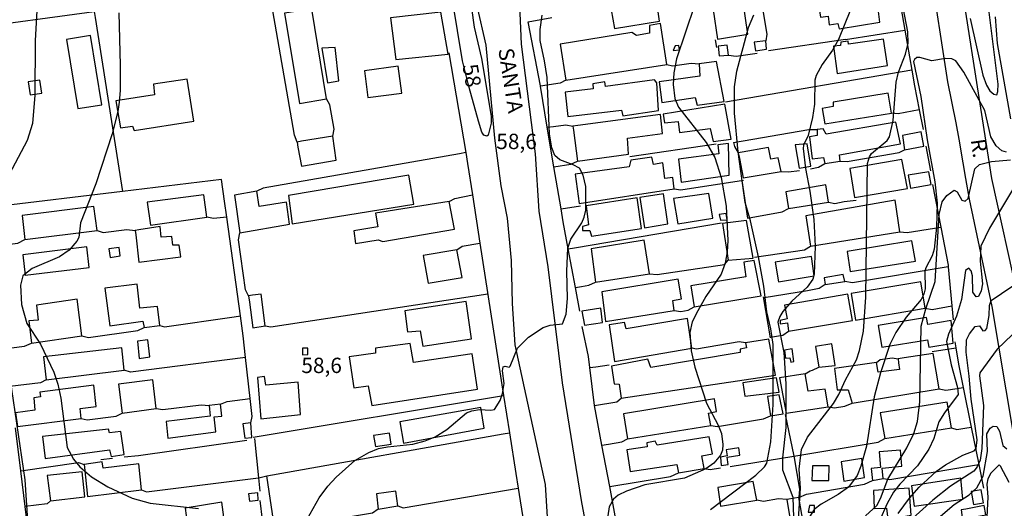
# Model space of a CAD drawing. Units: metres. Extents: x 183125 to 186136, y 1670956 to 1672622.
# Drawn here: x 183877 to 184038, y 1672222 to 1672301 of the extents above; entities that cross this region are included whole.
import ezdxf
from ezdxf.enums import TextEntityAlignment as Align

# ---------------------------------------------------------------- set-up
doc = ezdxf.new("R2010")
doc.units = ezdxf.units.M
doc.header["$LTSCALE"] = 0.25
for name, color, linetype in [('U-curvas nível', 253, 'Continuous'), ('V-LOTE', 253, 'Continuous'), ('V-NOME_DOS_LOGRADOUROS', 253, 'Continuous'), ('V-PREDIO', 253, 'Continuous'), ('V-QUADRA', 253, 'Continuous'), ('X-LIMITE_1000', 253, 'Continuous'), ('X-MEIO_FIO', 253, 'Continuous')]:
    doc.layers.add(name, color=color, linetype=linetype)
doc.styles.add('Arial', font='arial.ttf')

# ---------------------------------------------------------------- blocks, each defined once
blk = doc.blocks.new('872GIIP')
at = {"layer": 'V-LOTE'}
for points in [[(184019.69, 1672310.46), (184021.54, 1672299.76)], [(183922.29, 1672281.54), (183921.85, 1672282.68), (183917.92, 1672305.52)], [(183871.82, 1672270.85), (183868.25, 1672300.02), (183889.18, 1672302.84)], [(183889.18, 1672302.84), (183889.34, 1672301.84), (183893.63, 1672274.51), (183893.79, 1672273.49)], [(183998.44, 1672303.97), (183998.42, 1672302.65), (183998.99, 1672299.16), (183998.83, 1672298.03)], [(183960.04, 1672301.12), (183963.9, 1672301.85)], [(183962.03, 1672290.63), (183962.02, 1672290.72), (183960.04, 1672301.12)], [(184011.86, 1672298.26), (184021.54, 1672299.76)], [(184021.54, 1672299.76), (184022.67, 1672293.26)], [(183990.55, 1672298.23), (183990.8, 1672296.97)], [(184011.86, 1672298.26), (183999.25, 1672296.41)], [(183947.07, 1672296.08), (183949.84, 1672279.82)], [(183992.76, 1672295.69), (183993.98, 1672295.52), (183997.42, 1672296.05)], [(183982.65, 1672294.17), (183983.59, 1672293.99), (183986.65, 1672294.39), (183987.94, 1672294.3)], [(184022.67, 1672293.26), (183992.27, 1672288.03)], [(184022.67, 1672293.26), (184023.11, 1672290.72), (184023.88, 1672286.77)], [(183966.16, 1672291.65), (183965.28, 1672291.13), (183962.03, 1672290.63)], [(183963.15, 1672283.98), (183962.03, 1672290.63)], [(183928.11, 1672282.49), (183928.33, 1672283.64), (183927.66, 1672287.61), (183927.11, 1672288.61)], [(184023.88, 1672286.77), (184020.47, 1672286.12), (184019.36, 1672286.23)], [(184023.88, 1672286.77), (184024.51, 1672283.56)], [(183963.15, 1672283.98), (183964.18, 1672284.1), (183966.16, 1672284.34), (183967.33, 1672284.14)], [(183964.23, 1672277.51), (183963.15, 1672283.98)], [(183993.56, 1672281.45), (184005.84, 1672283.57), (184007.21, 1672283.58)], [(183976.64, 1672279.19), (183990.71, 1672281.26)], [(183993.56, 1672281.45), (183993.72, 1672280.83), (183994.32, 1672279.8)], [(184010.98, 1672278.42), (184012.12, 1672278.36), (184020.63, 1672279.82), (184021.48, 1672280.28)], [(184024.98, 1672280.89), (184025.75, 1672276.84)], [(183949.84, 1672279.82), (183948.83, 1672279.64), (183916.77, 1672274.03), (183915.74, 1672273.51)], [(183949.84, 1672279.82), (183950.14, 1672278.04), (183950.94, 1672272.91)], [(183964.23, 1672277.51), (183966.98, 1672277.94), (183968.07, 1672278.42)], [(183965.39, 1672270.62), (183964.23, 1672277.51)], [(184001.35, 1672276.72), (184002.52, 1672276.67), (184004.35, 1672276.9)], [(184006.14, 1672277.15), (184007.43, 1672277.44), (184008.46, 1672278.03)], [(183910.45, 1672271.89), (183909.96, 1672275.43), (183893.79, 1672273.49)], [(183983.86, 1672273.9), (183984.93, 1672273.77), (183995.2, 1672275.3)], [(183994.89, 1672275.25), (183995.86, 1672269.14)], [(184026.06, 1672274.63), (184027.4, 1672267.66)], [(183893.79, 1672273.49), (183872.89, 1672270.98), (183871.82, 1672270.85)], [(183947.15, 1672271.82), (183948.04, 1672272.35), (183950.94, 1672272.91)], [(183950.94, 1672272.91), (183952.16, 1672265.05)], [(184009.07, 1672271.73), (184010.1, 1672271.54), (184011.6, 1672271.85), (184013.59, 1672272.04)], [(183910.81, 1672269.31), (183910.45, 1672271.89)], [(183965.39, 1672270.62), (183968.57, 1672271.15)], [(183966.56, 1672264.13), (183965.74, 1672268.53), (183965.39, 1672270.62)], [(183995.86, 1672269.14), (184001.5, 1672270.13), (184002.52, 1672270.69)], [(183910.81, 1672269.31), (183908.65, 1672269.07), (183907.54, 1672269.3)], [(183913.05, 1672253.17), (183910.81, 1672269.31)], [(183889.66, 1672267.09), (183890.63, 1672266.81), (183894.48, 1672267.26), (183895.87, 1672267.13)], [(183966.56, 1672264.13), (183967.58, 1672264.3), (183991.61, 1672268.38)], [(184020.7, 1672266.92), (184021.91, 1672266.79), (184026.4, 1672267.5), (184027.4, 1672267.66)], [(184027.4, 1672267.66), (184028.59, 1672261.48), (184028.62, 1672261.19)], [(183872.6, 1672264.51), (183873.65, 1672264.65), (183876.72, 1672265.07), (183877.86, 1672265.62)], [(183914.35, 1672256.46), (183913.87, 1672257.41), (183912.75, 1672265.58), (183912.92, 1672266.74)], [(183948.37, 1672263.97), (183949.27, 1672264.54), (183952.16, 1672265.05)], [(183952.16, 1672265.05), (183956.02, 1672240.2)], [(183967.74, 1672257.82), (183966.56, 1672264.13)], [(183996.96, 1672262.74), (184005.14, 1672263.97), (184006.12, 1672264.57)], [(183979.83, 1672260.06), (183981.07, 1672259.92), (183992.07, 1672261.59), (183992.71, 1672262.27)], [(184028.62, 1672261.19), (184012.99, 1672258.58), (184011.72, 1672258.8)], [(184028.62, 1672261.19), (184029.22, 1672254.8)], [(183967.74, 1672257.82), (183968.76, 1672257.99), (183969.92, 1672258.19), (183971.02, 1672258.67)], [(183968.46, 1672253.95), (183967.74, 1672257.82)], [(184008.55, 1672258.28), (184007.54, 1672257.66), (184005.65, 1672257.25), (183998.55, 1672256.15)], [(183917.09, 1672251.56), (183918, 1672251.41), (183953.44, 1672256.78)], [(183998.41, 1672256.27), (183999.54, 1672249.62)], [(183983.86, 1672254.07), (183984.95, 1672253.89), (183986.17, 1672254.11), (183987.16, 1672254.68)], [(184024.87, 1672254.42), (184025.99, 1672254.23), (184029.22, 1672254.8)], [(184029.22, 1672254.8), (184029.43, 1672252.56)], [(183899.9, 1672251.64), (183900.63, 1672251.38), (183912, 1672253.02), (183913.05, 1672253.17)], [(183913.89, 1672246.4), (183913.5, 1672249.93), (183913.05, 1672253.17)], [(183887.15, 1672249.91), (183888.24, 1672249.67), (183896.31, 1672250.81), (183897.3, 1672251.3)], [(183970.09, 1672244.74), (183969.86, 1672246.54), (183968.85, 1672251.43)], [(183999.53, 1672249.72), (184001.6, 1672250.06), (184002.56, 1672250.69)], [(183874.64, 1672247.8), (183875.65, 1672247.95), (183877.77, 1672248.26), (183878.95, 1672248.74)], [(183995.49, 1672248.78), (183994.49, 1672248.97), (183987.54, 1672247.75), (183986.77, 1672247.91)], [(184025.99, 1672247.35), (184029.88, 1672247.98)], [(184029.72, 1672248.94), (184029.88, 1672247.98)], [(184029.88, 1672247.98), (184030.32, 1672245.32), (184031.08, 1672241.53)], [(183913.89, 1672246.4), (183895.09, 1672244), (183894.05, 1672244.31)], [(183914.63, 1672239.71), (183913.89, 1672246.4)], [(184016.88, 1672245.57), (184017.52, 1672246.06), (184019.45, 1672246.36), (184020.44, 1672246.18)], [(183970.09, 1672244.74), (183971.09, 1672244.89), (183973.27, 1672245.22)], [(183970.87, 1672238.58), (183970.87, 1672238.59), (183970.09, 1672244.74)], [(184005.25, 1672243.75), (184006.06, 1672244.24), (184006.48, 1672244.31), (184007.51, 1672244.83)], [(183881.33, 1672242.75), (183880.41, 1672242.27), (183875.39, 1672241.68)], [(184027.12, 1672241.27), (184028.21, 1672241.06), (184030.07, 1672241.36), (184031.08, 1672241.53)], [(184031.08, 1672241.53), (184032.38, 1672235.05)], [(183915.15, 1672233.43), (183955.01, 1672240.03), (183956.02, 1672240.2)], [(183956.02, 1672240.2), (183956.97, 1672234.11)], [(183899.3, 1672238.06), (183900.38, 1672237.89), (183906.61, 1672238.69), (183907.93, 1672238.58)], [(183909.8, 1672238.76), (183910.86, 1672239.2), (183914.63, 1672239.71)], [(183914.74, 1672235.76), (183914.95, 1672236.8), (183914.63, 1672239.71)], [(183970.87, 1672238.58), (183974.52, 1672239.19), (183975.23, 1672239.76)], [(183972.08, 1672232.09), (183970.87, 1672238.58)], [(184009.03, 1672238.37), (184010.03, 1672238.19), (184011.73, 1672238.45), (184012.93, 1672238.97)], [(183887.02, 1672236.46), (183888.01, 1672236.21), (183892.74, 1672236.84), (183893.74, 1672237.33)], [(183989.85, 1672235.29), (183990.96, 1672235.13), (183998.43, 1672236.37), (183999.61, 1672236.89)], [(184002.01, 1672237.11), (184003.42, 1672230.33)], [(184029.16, 1672234.94), (184030.03, 1672234.67), (184031.35, 1672234.89), (184032.38, 1672235.05)], [(184032.38, 1672235.05), (184033.6, 1672228.97)], [(183877.17, 1672227.91), (183876.31, 1672234.9)], [(183917.37, 1672227.11), (183955.97, 1672233.93), (183956.97, 1672234.11)], [(183956.97, 1672234.11), (183958.01, 1672227.47), (183958.4, 1672225.09)], [(183894.07, 1672230.22), (183896.4, 1672230.4), (183914.07, 1672232.89)], [(183916.05, 1672226.77), (183915.38, 1672233.2)], [(183972.08, 1672232.09), (183973.15, 1672232.27), (183975.31, 1672232.62), (183976.23, 1672233.12)], [(183973.34, 1672225.37), (183972.08, 1672232.09)], [(184003.42, 1672230.33), (184017.19, 1672232.6), (184018.27, 1672233.2)], [(183992.99, 1672228.61), (184003.42, 1672230.33)], [(184003.42, 1672230.33), (184003.48, 1672230.06), (184004.33, 1672224.95), (184004.21, 1672223.57)], [(183877.17, 1672227.91), (183886.59, 1672229.28), (183887.54, 1672228.95)], [(183892.16, 1672229.94), (183890.26, 1672229.69)], [(184017.97, 1672226.65), (184019.08, 1672226.48), (184032.57, 1672228.8), (184033.6, 1672228.97)], [(184033.6, 1672228.97), (184034.37, 1672225.11)], [(183877.89, 1672222.07), (183877.17, 1672227.91)], [(183916.05, 1672226.77), (183917.37, 1672227.11)], [(183935.53, 1672221.66), (183934.59, 1672221.03), (183918.66, 1672218.37), (183917.37, 1672227.11)], [(183973.34, 1672225.37), (183983.26, 1672227.01), (183984.56, 1672227.61)], [(183988.77, 1672228.3), (183989.77, 1672228.11), (183991.44, 1672228.4)], [(183896.91, 1672224.83), (183897.73, 1672224.51), (183916.02, 1672226.76), (183916.05, 1672226.77)], [(183916.28, 1672224.6), (183916.05, 1672226.77)], [(184004.21, 1672223.57), (184005.5, 1672224.12), (184014.95, 1672225.75), (184016.23, 1672226.35)], [(183938.74, 1672222.18), (183939.59, 1672221.87), (183958.4, 1672225.09)], [(183958.4, 1672225.09), (183960, 1672215.15)], [(183974.57, 1672218.77), (183973.34, 1672225.37)], [(183882.03, 1672223.01), (183881.49, 1672222.52), (183877.89, 1672222.07)], [(183916.65, 1672219.9), (183916.28, 1672223.08)], [(184002.26, 1672223.22), (184000.9, 1672223.34), (183998.45, 1672222.93), (183997.36, 1672223.14)], [(183878.75, 1672215.08), (183877.89, 1672222.07)]]:
    blk.add_lwpolyline(points, dxfattribs=at)
at = {"layer": 'V-PREDIO'}
for points in [[(183988.64, 1672313.87), (183988.81, 1672312.75), (183990.94, 1672298.33), (183995.92, 1672299.16), (183993.67, 1672314.52), (183989.24, 1672313.95), (183988.64, 1672313.87)], [(184007.16, 1672305.93), (184007.77, 1672301.93), (184009.03, 1672302.06), (184009.2, 1672300.67), (184010.59, 1672300.89), (184010.81, 1672300.02), (184017.45, 1672301.11), (184016.97, 1672305.06), (184016.27, 1672305.1), (184015.97, 1672307.31), (184007.16, 1672305.93)], [(183973.58, 1672303.1), (183974.1, 1672300.07), (183981.48, 1672301.24), (183981.04, 1672304.32), (183973.58, 1672303.1)], [(183920.25, 1672302.54), (183922.68, 1672287.83), (183927.11, 1672288.61), (183924.68, 1672303.23), (183920.25, 1672302.54)], [(183937.57, 1672301.8), (183938.43, 1672294.99), (183946.94, 1672295.86), (183945.77, 1672302.71), (183937.57, 1672301.8)], [(183977.7, 1672298.94), (183976.96, 1672299.42), (183965.25, 1672297.51), (183966.16, 1672291.65), (183982.65, 1672294.17), (183981.61, 1672300.85), (183979.83, 1672300.54), (183979.83, 1672299.29), (183977.7, 1672298.94)], [(183884.67, 1672298.29), (183886.5, 1672287.01), (183890.4, 1672287.61), (183888.58, 1672298.9), (183884.67, 1672298.29)], [(183996.92, 1672297.81), (183997.14, 1672296.42), (183998.96, 1672296.68), (183998.83, 1672298.03), (183996.92, 1672297.81)], [(184012.33, 1672297.51), (184012.28, 1672297.98), (184011.07, 1672297.81), (184011.02, 1672297.29), (184009.9, 1672297.16), (184010.46, 1672292.73), (184018.7, 1672294.04), (184018.05, 1672298.33), (184012.33, 1672297.51)], [(183926.33, 1672296.86), (183927.28, 1672291.22), (183929.1, 1672291.52), (183928.5, 1672296.94), (183926.33, 1672296.86)], [(183984.04, 1672297.25), (183983.73, 1672296.47), (183984.73, 1672296.6), (183984.64, 1672297.29), (183984.04, 1672297.25)], [(183991.07, 1672297.2), (183991.24, 1672295.6), (183992.76, 1672295.69), (183992.54, 1672297.33), (183991.07, 1672297.2)], [(183981.43, 1672291.35), (183981.87, 1672288.01), (183987.29, 1672288.79), (183987.64, 1672287.53), (183992.02, 1672288.14), (183990.8, 1672294.69), (183987.94, 1672294.3), (183988.07, 1672292.26), (183981.43, 1672291.35)], [(183933.31, 1672293.17), (183933.83, 1672288.83), (183939.39, 1672289.52), (183938.82, 1672293.91), (183933.31, 1672293.17)], [(183878.38, 1672291.35), (183878.73, 1672289.22), (183880.64, 1672289.52), (183880.29, 1672291.61), (183878.38, 1672291.35)], [(183892.7, 1672288.27), (183893.48, 1672283.88), (183895.43, 1672284.14), (183895.69, 1672283.41), (183905.46, 1672284.92), (183904.33, 1672291.82), (183898.86, 1672290.96), (183898.99, 1672289.26), (183892.7, 1672288.27)], [(183972.67, 1672290.61), (183972.54, 1672291.35), (183970.59, 1672291.04), (183970.63, 1672290.22), (183966.07, 1672289.65), (183966.51, 1672285.71), (183975.27, 1672286.75), (183975.49, 1672285.79), (183981.3, 1672286.66), (183981.04, 1672291.22), (183980.65, 1672291.69), (183972.67, 1672290.61)], [(184009.81, 1672288.05), (184009.81, 1672287.35), (184008.03, 1672287.01), (184008.46, 1672284.53), (184019.36, 1672286.23), (184018.79, 1672289.52), (184009.81, 1672288.05)], [(183982.08, 1672286.1), (183982.3, 1672284.66), (183984.51, 1672284.88), (183984.73, 1672283.1), (183989.72, 1672283.75), (183990.24, 1672281.63), (183993.15, 1672282.02), (183992.15, 1672287.7), (183982.08, 1672286.1)], [(183967.33, 1672284.14), (183967.42, 1672283.46), (183968.07, 1672278.42), (183976.4, 1672279.54), (183976.23, 1672282.19), (183981.95, 1672282.93), (183981.65, 1672286.05), (183968.16, 1672284.25), (183967.33, 1672284.14)], [(184008.68, 1672282.8), (184008.2, 1672283.71), (184007.21, 1672283.58), (184007.21, 1672282.62), (184005.95, 1672282.41), (184006.38, 1672278.81), (184008.25, 1672279.02), (184008.46, 1672278.03), (184010.98, 1672278.42), (184010.85, 1672279.46), (184020.83, 1672281.24), (184020.05, 1672284.79), (184008.68, 1672282.8)], [(183922.29, 1672281.54), (183922.44, 1672280.68), (183922.99, 1672277.63), (183928.67, 1672278.59), (183928.11, 1672282.49), (183923.02, 1672281.66), (183922.29, 1672281.54)], [(184021.13, 1672282.62), (184021.48, 1672280.28), (184024.65, 1672280.85), (184024.22, 1672283.19), (184021.13, 1672282.62)], [(183984.56, 1672278.72), (183984.99, 1672274.99), (183992.84, 1672276.16), (183992.76, 1672281.32), (183990.98, 1672281.06), (183991.15, 1672279.63), (183984.56, 1672278.72)], [(183994.32, 1672279.8), (183994.51, 1672278.83), (183995.14, 1672275.68), (184001.35, 1672276.72), (184000.87, 1672278.94), (183999.66, 1672278.76), (183999.27, 1672280.67), (183994.97, 1672279.91), (183994.32, 1672279.8)], [(184003.6, 1672281.11), (184004.26, 1672277.29), (184006.16, 1672277.59), (184005.6, 1672281.24), (184003.6, 1672281.11)], [(183976.79, 1672278.59), (183976.53, 1672277.5), (183967.72, 1672276.29), (183968.37, 1672271.52), (183983.86, 1672273.9), (183983.65, 1672275.77), (183982.34, 1672275.6), (183982.04, 1672278.16), (183980.52, 1672277.85), (183980.22, 1672279.07), (183976.79, 1672278.59)], [(184012.54, 1672277.24), (184013.32, 1672272.47), (184021.96, 1672273.95), (184021.05, 1672278.68), (184012.54, 1672277.24)], [(183920.9, 1672272.82), (183921.51, 1672268.18), (183941.38, 1672271.43), (183940.56, 1672276.12), (183920.9, 1672272.82)], [(184022.05, 1672276.12), (184022.48, 1672274.03), (184025.82, 1672274.64), (184025.47, 1672276.68), (184022.05, 1672276.12)], [(184002.09, 1672273.43), (184002.52, 1672270.69), (184009.07, 1672271.73), (184008.64, 1672274.55), (184002.09, 1672273.43)], [(183897.82, 1672271.73), (183898.34, 1672268), (183907.54, 1672269.3), (183907.06, 1672272.91), (183897.82, 1672271.73)], [(183916.13, 1672271), (183915.74, 1672273.51), (183912.1, 1672272.86), (183912.92, 1672266.74), (183921.08, 1672268.13), (183920.56, 1672271.73), (183916.13, 1672271)], [(183969.5, 1672271.13), (183969.89, 1672268.05), (183968.89, 1672267.79), (183968.89, 1672267.09), (183970.11, 1672267.13), (183970.37, 1672266.18), (183978.53, 1672267.44), (183977.83, 1672272.43), (183969.5, 1672271.13)], [(183978.27, 1672272.47), (183979.05, 1672267.57), (183982.86, 1672268.18), (183982.13, 1672273.08), (183978.27, 1672272.47)], [(183983.78, 1672272.34), (183984.47, 1672268.22), (183990.2, 1672269.13), (183989.55, 1672273.17), (183983.78, 1672272.34)], [(184005.38, 1672269.48), (184006.12, 1672264.57), (184020.7, 1672266.92), (184019.96, 1672272.04), (184005.38, 1672269.48)], [(183877.38, 1672269.56), (183877.86, 1672265.62), (183889.66, 1672267.09), (183889.1, 1672271.04), (183877.38, 1672269.56)], [(183935.09, 1672269.95), (183935.48, 1672267.7), (183931.58, 1672267.05), (183931.84, 1672264.97), (183935.53, 1672265.57), (183936.31, 1672265.31), (183947.98, 1672267.31), (183947.15, 1672271.82), (183935.09, 1672269.95)], [(183991.24, 1672269.74), (183991.41, 1672268.78), (183992.54, 1672268.83), (183992.37, 1672269.91), (183991.24, 1672269.74)], [(183895.87, 1672267.13), (183895.96, 1672266.38), (183896.48, 1672261.97), (183903.33, 1672262.84), (183903.03, 1672264.7), (183902.03, 1672264.7), (183901.86, 1672266.14), (183900.08, 1672266.01), (183899.95, 1672267.74), (183896.48, 1672267.22), (183895.87, 1672267.13)], [(183991.76, 1672268.26), (183992.71, 1672262.27), (183996.79, 1672262.62), (183995.66, 1672268.74), (183991.76, 1672268.26)], [(183877.51, 1672263.14), (183877.9, 1672259.8), (183888.36, 1672261.06), (183887.97, 1672264.44), (183877.51, 1672263.14)], [(183891.57, 1672264.14), (183891.75, 1672262.71), (183893.39, 1672262.97), (183893.22, 1672264.36), (183891.57, 1672264.14)], [(183978.96, 1672265.53), (183970.32, 1672264.1), (183971.02, 1672258.67), (183979.83, 1672260.06), (183978.96, 1672265.53)], [(184012.11, 1672263.71), (184012.59, 1672260.41), (184023.26, 1672262.1), (184022.7, 1672265.44), (184012.11, 1672263.71)], [(183942.86, 1672263.06), (183943.68, 1672258.54), (183949.24, 1672259.45), (183948.37, 1672263.97), (183942.86, 1672263.06)], [(184000.35, 1672261.97), (184000.91, 1672258.76), (184006.73, 1672259.71), (184006.3, 1672262.88), (184000.35, 1672261.97)], [(183986.6, 1672258.07), (183987.16, 1672254.68), (183998.05, 1672256.46), (183996.92, 1672262.23), (183995.23, 1672261.97), (183995.58, 1672259.54), (183986.6, 1672258.07)], [(183972.06, 1672257.11), (183972.67, 1672252.25), (183983.86, 1672254.07), (183983.65, 1672255.68), (183985.08, 1672255.94), (183984.51, 1672259.19), (183972.06, 1672257.11)], [(184008.38, 1672259.41), (184008.55, 1672258.28), (184011.72, 1672258.8), (184011.46, 1672259.93), (184008.38, 1672259.41)], [(183890.92, 1672257.68), (183891.7, 1672251.56), (183897.13, 1672252.3), (183897.3, 1672251.3), (183899.9, 1672251.64), (183899.51, 1672254.73), (183896.61, 1672254.42), (183896.17, 1672258.37), (183890.92, 1672257.68)], [(184012.76, 1672256.81), (184013.45, 1672252.47), (184024.87, 1672254.42), (184024.17, 1672258.76), (184012.76, 1672256.81)], [(183914.35, 1672256.46), (183914.5, 1672255.41), (183915.09, 1672251.25), (183917.09, 1672251.56), (183916.43, 1672256.72), (183915.01, 1672256.54), (183914.35, 1672256.46)], [(184001.87, 1672254.94), (184002.3, 1672252.69), (184001.18, 1672252.43), (184001.18, 1672251.9), (184002.39, 1672252.03), (184002.56, 1672250.69), (184012.98, 1672252.43), (184012.24, 1672256.72), (184001.87, 1672254.94)], [(183879.73, 1672254.94), (183880.03, 1672252.51), (183878.47, 1672252.38), (183878.95, 1672248.74), (183887.15, 1672249.91), (183886.41, 1672255.9), (183879.73, 1672254.94)], [(183939.87, 1672254.03), (183940.34, 1672250.56), (183942.38, 1672250.73), (183942.82, 1672248.22), (183950.8, 1672249.43), (183949.93, 1672255.51), (183939.87, 1672254.03)], [(183968.81, 1672253.94), (183969.2, 1672251.69), (183972.19, 1672252.12), (183971.89, 1672254.46), (183968.81, 1672253.94)], [(183976.05, 1672251.08), (183975.75, 1672252.12), (183973.23, 1672251.73), (183974.1, 1672245.74), (183986.77, 1672247.91), (183986.03, 1672252.77), (183976.05, 1672251.08)], [(184017.19, 1672251.6), (184017.75, 1672248.09), (184025.21, 1672249.3), (184025.43, 1672248.09), (184029.42, 1672248.74), (184029.12, 1672252.43), (184025.3, 1672251.77), (184025.08, 1672252.9), (184017.19, 1672251.6)], [(183880.9, 1672246.48), (183881.33, 1672242.75), (183894.05, 1672244.31), (183893.66, 1672247.96), (183880.9, 1672246.48)], [(183896.22, 1672249.08), (183896.52, 1672246.26), (183898.25, 1672246.52), (183897.91, 1672249.3), (183896.22, 1672249.08)], [(183923.16, 1672247.91), (183923.16, 1672246.83), (183924.03, 1672246.91), (183924.03, 1672247.91), (183923.16, 1672247.91)], [(183935.09, 1672247.91), (183935.09, 1672247.13), (183930.8, 1672246.48), (183931.58, 1672241.45), (183933.92, 1672241.79), (183934.48, 1672238.58), (183951.75, 1672241.23), (183950.89, 1672247), (183941.3, 1672245.57), (183940.78, 1672248.69), (183935.09, 1672247.91)], [(183980.04, 1672244.75), (183979.57, 1672246.13), (183973.62, 1672244.96), (183974.06, 1672242.1), (183974.88, 1672242.06), (183975.23, 1672239.76), (184000.44, 1672243.49), (183999.35, 1672249.39), (183995.49, 1672248.78), (183995.66, 1672247.96), (183994.62, 1672247.78), (183994.67, 1672247.22), (183980.04, 1672244.75)], [(184006.95, 1672248.17), (184007.51, 1672244.83), (184010.16, 1672245.09), (184009.59, 1672248.65), (184006.95, 1672248.17)], [(184001.87, 1672247.61), (184002.04, 1672246.31), (184002.78, 1672246.35), (184002.91, 1672245.66), (184003.43, 1672245.74), (184003.13, 1672247.83), (184001.87, 1672247.61)], [(184020.44, 1672246.18), (184020.52, 1672245.51), (184020.66, 1672244.44), (184017.19, 1672244.01), (184016.88, 1672245.57), (184010.03, 1672244.62), (184010.5, 1672241.14), (184012.28, 1672241.14), (184012.93, 1672238.97), (184027.12, 1672241.27), (184026.17, 1672247.05), (184021.45, 1672246.33), (184020.44, 1672246.18)], [(183917.17, 1672241.88), (183917, 1672243.31), (183915.83, 1672243.14), (183916.35, 1672236.41), (183922.86, 1672237.11), (183922.47, 1672242.4), (183917.17, 1672241.88)], [(183995.1, 1672242.27), (183995.4, 1672240.1), (184001, 1672240.75), (184000.57, 1672243.1), (183995.1, 1672242.27)], [(184001.09, 1672243.1), (184002.17, 1672237.33), (184009.03, 1672238.37), (184008.51, 1672241.23), (184005.77, 1672240.88), (184005.25, 1672243.75), (184001.09, 1672243.1)], [(183880.29, 1672240.75), (183880.38, 1672239.97), (183879.29, 1672239.8), (183879.47, 1672237.8), (183876.34, 1672237.37), (183876.65, 1672235.16), (183887.02, 1672236.46), (183886.89, 1672238.06), (183889.49, 1672238.41), (183889.1, 1672241.88), (183880.29, 1672240.75)], [(183893.13, 1672242.06), (183893.74, 1672237.33), (183899.3, 1672238.06), (183898.73, 1672242.75), (183893.13, 1672242.06)], [(184001, 1672240.32), (183999.09, 1672240.06), (183999.61, 1672236.89), (184001.65, 1672237.2), (184001, 1672240.32)], [(183900.9, 1672235.94), (183901.2, 1672233.25), (183909.02, 1672234.25), (183908.75, 1672236.72), (183910.01, 1672236.85), (183909.8, 1672238.76), (183907.93, 1672238.58), (183908.1, 1672236.85), (183900.9, 1672235.94)], [(183975.62, 1672237.2), (183976.23, 1672233.12), (183989.85, 1672235.29), (183989.5, 1672237.33), (183990.8, 1672237.59), (183990.46, 1672239.67), (183975.62, 1672237.2)], [(184017.53, 1672237.37), (184018.27, 1672233.2), (184029.16, 1672234.94), (184028.47, 1672239.1), (184017.53, 1672237.37)], [(183939.08, 1672235.89), (183939.65, 1672232.42), (183952.84, 1672234.85), (183952.32, 1672238.24), (183939.08, 1672235.89)], [(183913.44, 1672235.59), (183913.74, 1672233.25), (183914.92, 1672233.33), (183914.74, 1672235.76), (183913.44, 1672235.59)], [(183880.72, 1672233.51), (183881.16, 1672229.95), (183891.66, 1672231.34), (183891.96, 1672230.25), (183894.05, 1672230.56), (183893.52, 1672234.33), (183891.66, 1672234.11), (183891.49, 1672234.72), (183880.72, 1672233.51)], [(183934.79, 1672233.68), (183935.09, 1672231.86), (183937.65, 1672232.25), (183937.39, 1672234.07), (183934.79, 1672233.68)], [(183981.09, 1672232.12), (183980.78, 1672232.73), (183979.39, 1672232.47), (183979.44, 1672231.82), (183976.14, 1672231.34), (183976.7, 1672227.82), (183984.3, 1672228.95), (183984.56, 1672227.61), (183988.77, 1672228.3), (183988.38, 1672230.38), (183990.11, 1672230.69), (183989.59, 1672233.46), (183981.09, 1672232.12)], [(183992.37, 1672231.34), (183992.5, 1672230.34), (183991.41, 1672230.12), (183991.54, 1672228.78), (183992.67, 1672228.95), (183992.54, 1672230.12), (183994.58, 1672230.47), (183994.41, 1672231.64), (183992.37, 1672231.34)], [(184017.36, 1672230.99), (184017.58, 1672228.47), (184016.06, 1672228.3), (184016.23, 1672226.35), (184017.97, 1672226.65), (184017.84, 1672228.34), (184021.05, 1672228.65), (184020.83, 1672231.29), (184017.36, 1672230.99)], [(183887.54, 1672228.95), (183887.59, 1672228.43), (183888.06, 1672223.74), (183896.91, 1672224.83), (183896.43, 1672229.04), (183890.62, 1672228.34), (183890.44, 1672229.39), (183888.59, 1672229.11), (183887.54, 1672228.95)], [(184006.43, 1672228.73), (184006.34, 1672226.35), (184009.12, 1672226.35), (184009.2, 1672228.73), (184006.43, 1672228.73)], [(184011.11, 1672229.39), (184011.55, 1672226.22), (184014.93, 1672226.83), (184014.5, 1672229.95), (184011.11, 1672229.39)], [(183881.46, 1672227.13), (183882.03, 1672223.01), (183887.62, 1672223.66), (183887.19, 1672227.74), (183881.46, 1672227.13)], [(183990.98, 1672225.18), (183991.41, 1672222.14), (183997.36, 1672223.14), (183996.79, 1672226.17), (183990.98, 1672225.18)], [(184022.61, 1672225.48), (184023.04, 1672222.14), (184031.03, 1672223.27), (184030.68, 1672226.7), (184022.61, 1672225.48)], [(183914.35, 1672224.14), (183914.53, 1672222.96), (183915.96, 1672223.14), (183915.87, 1672224.35), (183914.35, 1672224.14)], [(183935.27, 1672224.18), (183935.53, 1672221.66), (183938.74, 1672222.18), (183938.43, 1672224.61), (183935.27, 1672224.18)], [(184016.4, 1672224.7), (184016.54, 1672221.75), (184018.53, 1672221.84), (184018.75, 1672220.01), (184022.57, 1672220.66), (184022.26, 1672225.09), (184016.4, 1672224.7)], [(184032.37, 1672224.53), (184032.76, 1672222.44), (184034.37, 1672222.7), (184034.02, 1672224.79), (184032.37, 1672224.53)], [(183904.03, 1672221.84), (183904.33, 1672219.41), (183910.36, 1672220.36), (183910.01, 1672222.79), (183904.03, 1672221.84)], [(184004.21, 1672223.57), (184003.5, 1672223.44), (184002.26, 1672223.22), (184003.26, 1672217.32), (184005.25, 1672217.71), (184004.32, 1672222.95), (184004.21, 1672223.57)], [(184005.95, 1672222.27), (184005.77, 1672221.18), (184006.77, 1672221.18), (184006.77, 1672222.27), (184005.95, 1672222.27)], [(184030.72, 1672221.53), (184030.84, 1672220.71), (184030.94, 1672220.01), (184034.76, 1672220.71), (184034.46, 1672222.27), (184031.48, 1672221.68), (184030.72, 1672221.53)]]:
    blk.add_lwpolyline(points, dxfattribs=at)
at = {"layer": 'V-QUADRA'}
for points in [[(184029.1, 1672317.72), (184035.7, 1672275.61), (184039.97, 1672256.13)], [(184043.79, 1672207.15), (184035.81, 1672254.72), (184032.09, 1672272.23), (184031.52, 1672275.6), (184031.52, 1672275.6), (184031.08, 1672278.16), (184031.08, 1672278.16), (184030.42, 1672282.03), (184029.89, 1672284.69), (184029.89, 1672284.69), (184028.56, 1672291.37), (184028.56, 1672291.37), (184025.65, 1672310.11)], [(183958.44, 1672307.75), (183958.87, 1672297.48), (183961.16, 1672279.62), (183961.78, 1672270.28), (183963.25, 1672261.18), (183965.58, 1672242.27), (183968.68, 1672223.05), (183970.5, 1672213.44)], [(183963.37, 1672217.69), (183962.87, 1672225.67), (183957.91, 1672248.49), (183957.91, 1672248.49), (183957.48, 1672255.23), (183957.29, 1672262.2), (183956.67, 1672269.1), (183955.62, 1672274.37), (183954.57, 1672282.16), (183953.17, 1672297.35), (183951.7, 1672303.78)]]:
    blk.add_lwpolyline(points, dxfattribs=at)
at = {"layer": 'X-MEIO_FIO'}
for points in [[(184028.56, 1672291.37), (184025.65, 1672310.11), (184024.02, 1672319.41), (184022.88, 1672323.95)], [(184027.98, 1672324.65), (184027.9, 1672322.13), (184029.1, 1672317.72), (184035.7, 1672275.61), (184039.97, 1672256.13)], [(183957.69, 1672311.72), (183958.44, 1672307.75), (183958.87, 1672297.48), (183961.16, 1672279.62), (183961.78, 1672270.28), (183963.25, 1672261.18), (183965.58, 1672242.27), (183968.68, 1672223.05), (183970.5, 1672213.44), (183972.75, 1672203.83), (183973.91, 1672199.76), (183974.19, 1672198.15)], [(183957.91, 1672248.49), (183957.48, 1672255.23), (183957.29, 1672262.2), (183956.67, 1672269.1), (183955.62, 1672274.37), (183954.57, 1672282.16), (183953.17, 1672297.35), (183951.7, 1672303.78), (183949.37, 1672309.11), (183948.26, 1672310.57)], [(184029.89, 1672284.69), (184028.56, 1672291.37)], [(184031.08, 1672278.16), (184030.42, 1672282.03), (184029.89, 1672284.69)], [(184031.52, 1672275.6), (184031.08, 1672278.16)], [(184045.52, 1672193.04), (184045.79, 1672193.94), (184046.04, 1672194.75), (184045.38, 1672199.98), (184043.79, 1672207.15), (184035.81, 1672254.72), (184032.09, 1672272.23), (184031.52, 1672275.6)], [(183976.09, 1672178.65), (183975.15, 1672178.8), (183974.73, 1672180), (183975.97, 1672184.65), (183975.54, 1672187.44), (183974.34, 1672190.5), (183967.44, 1672203.21), (183965.31, 1672210.45), (183963.37, 1672217.69), (183962.87, 1672225.67), (183957.91, 1672248.49)]]:
    blk.add_lwpolyline(points, dxfattribs=at)
at = {"layer": 'V-NOME_DOS_LOGRADOUROS', "style": 'Arial'}
for s, rotation, p in [('SANTA', 279, (183954.36, 1672296.55)), ('R.', 278, (184031.52, 1672281.8))]:
    blk.add_text(s, height=2.5, rotation=rotation, dxfattribs=at).set_placement(p, align=Align.BOTTOM_LEFT)
blk = doc.blocks.new('872GIIA')
at = {"layer": 'U-curvas nível'}
for points in [[(183987.2, 1672303.81), (183984.25, 1672295.1), (183983.84, 1672292.81), (183983.72, 1672290.94), (183983.97, 1672288.65), (183984.57, 1672287.25), (183989.11, 1672281.48), (183990.51, 1672279.02), (183991.53, 1672275.75), (183992.38, 1672271.08), (183992.63, 1672265.47), (183992.5, 1672263.61), (183992.17, 1672261.78), (183991.55, 1672260), (183989.02, 1672256.35), (183987.73, 1672254.01), (183986.82, 1672252.19), (183986.43, 1672250.49), (183986.64, 1672247.47), (183987.24, 1672244.8), (183989.15, 1672238.94)], [(183989.81, 1672221.62), (183997.18, 1672227.18), (183998.62, 1672228.58), (183999.02, 1672229.17), (183999.66, 1672232.66), (184000.04, 1672238.73), (184000.04, 1672248.54), (183999.66, 1672251.08), (183999.02, 1672253.84), (183998.51, 1672258.04), (183997.62, 1672262.8), (183996.35, 1672268.7), (183995.45, 1672271.67), (183994.31, 1672279.95), (183993.71, 1672286.27), (183993.71, 1672290.52), (183994.12, 1672293.11), (183996.01, 1672300.22), (183996.86, 1672302.28)], [(184014.52, 1672307.71), (184010.69, 1672298.29), (184009.72, 1672296.51), (184008.06, 1672294.17), (184007.04, 1672292.39), (184006.81, 1672291.62), (184006.79, 1672287.72), (184006.47, 1672285.55), (184005.77, 1672282.58), (184005.01, 1672281.05), (184004.94, 1672280.5), (184005.32, 1672277.23), (184006.03, 1672273.54), (184006.66, 1672268.91), (184006.89, 1672264.54), (184006.74, 1672260), (184006.49, 1672259.15), (184005.6, 1672257.85), (184003.1, 1672255.58), (184001.59, 1672253.9), (184001.1, 1672253.06), (184000.82, 1672252.14), (184001.76, 1672247.22), (184002.08, 1672242.13), (184002.08, 1672234.99), (184001.57, 1672230.03), (184001.57, 1672228.07), (184003.22, 1672223.64), (184003.33, 1672220.28)], [(184036.31, 1672301.98), (184036.63, 1672297.61), (184038.76, 1672285.34)], [(184038.12, 1672279.9), (184037.35, 1672280.09), (184036.42, 1672280.9), (184035.57, 1672282.37), (184034.6, 1672286.7), (184031.16, 1672292.94), (184029.84, 1672294.81), (184029.21, 1672295.1), (184028.15, 1672295.16), (184025.94, 1672294.76), (184023.98, 1672295.31), (184023.5, 1672295.31), (184023.11, 1672295.02), (184022.96, 1672294.68), (184024.15, 1672288.95), (184025.19, 1672281.9), (184026.44, 1672275.07), (184026.83, 1672271.59), (184026.7, 1672267.64), (184026.32, 1672264.07), (184025.98, 1672262.97), (184024.96, 1672261.02), (184024.81, 1672260.46), (184024.83, 1672257.58), (184024.66, 1672256.73), (184024.19, 1672255.88), (184021.73, 1672252.99), (184020.07, 1672250.49), (184019.1, 1672248.54), (184017.57, 1672243.87), (184016.55, 1672239.96), (184015.28, 1672231.94), (184014.37, 1672228.67), (184013.75, 1672227.14), (184012.33, 1672225.27)], [(184015.13, 1672220.6), (184016.94, 1672222.26), (184017.55, 1672223.4), (184018.74, 1672226.55), (184021.84, 1672231.64), (184022.99, 1672234.02), (184023.58, 1672235.97), (184023.96, 1672239.15), (184024.21, 1672251.51), (184024.94, 1672254.31), (184026.47, 1672258.77), (184027.14, 1672269.72), (184027.61, 1672271.76), (184028.4, 1672272.8), (184029.57, 1672273.71), (184030.07, 1672273.43), (184030.86, 1672272.05), (184031.41, 1672271.92), (184031.86, 1672272.31), (184032.96, 1672277.17), (184033.74, 1672277.89), (184035.7, 1672278.38), (184038.8, 1672278.63)], [(184039.12, 1672273.75), (184035.36, 1672267.51), (184033.96, 1672264.54), (184033.83, 1672262.12), (184034.21, 1672258.43), (184034.02, 1672257.28), (184033.58, 1672256.32), (184033.19, 1672256.28), (184032.64, 1672257.03), (184032.56, 1672259.7), (184032.39, 1672260.53), (184031.97, 1672260.95), (184031.43, 1672260.57), (184030.77, 1672255.84), (184029.95, 1672253.16), (184028.67, 1672250.19), (184028.35, 1672249), (184029.12, 1672245.22), (184030.14, 1672241.53), (184030.22, 1672240.34), (184027.99, 1672237.37), (184027.1, 1672235.88), (184026.27, 1672233.21), (184025.43, 1672231.43), (184023.62, 1672228.75), (184020.71, 1672225.74), (184019.67, 1672224.46), (184018.63, 1672222.6), (184016.13, 1672216.95)], [(184040.3, 1672251.27), (184036.59, 1672247.77), (184033.79, 1672243.91), (184033.7, 1672243.4), (184034.38, 1672238.56), (184034.09, 1672231.55), (184033.83, 1672229.68), (184033.32, 1672228.54), (184032.79, 1672227.84), (184028.99, 1672225.42), (184026.08, 1672223.15), (184020.59, 1672218.18), (184018.29, 1672215.42), (184016.57, 1672212.79), (184015.96, 1672211.47), (184014.62, 1672207.65), (184014.09, 1672206.76), (184012.46, 1672205.4), (184008.74, 1672203.68)], [(183893.21, 1672302.62), (183893.4, 1672294.09), (183893.4, 1672289.93), (183893.23, 1672288.02), (183893.02, 1672286.53), (183892.11, 1672282.88), (183889.45, 1672274.73), (183886.91, 1672268.36), (183886.65, 1672265.98), (183886.35, 1672265.35), (183885.08, 1672263.9), (183883.51, 1672262.82), (183879.01, 1672260.93), (183877.52, 1672259.74), (183877.14, 1672258.21), (183877.27, 1672255.03), (183878.14, 1672251.93), (183880.39, 1672248.58), (183882.58, 1672244.03), (183883.21, 1672242.04), (183883.7, 1672239.79), (183884.76, 1672231.72), (183885.8, 1672229.81), (183886.8, 1672228.56)], [(183895.36, 1672223.44), (183898.33, 1672222.64), (183906.18, 1672221.79)], [(183921.97, 1672216.57), (183925.92, 1672223.49), (183927.32, 1672225.4), (183928.68, 1672226.89), (183931.7, 1672229.62), (183933.99, 1672230.92), (183935.6, 1672231.53), (183937.04, 1672231.83), (183941.2, 1672232.27), (183943.2, 1672232.78), (183944.86, 1672233.46), (183946.77, 1672234.63), (183949.95, 1672237.39), (183950.84, 1672237.71), (183952.07, 1672237.9), (183953.94, 1672237.79), (183954.55, 1672237.92), (183955.47, 1672239.41), (183955.85, 1672240.55), (183956.1, 1672242.17), (183955.85, 1672244.25), (183955.97, 1672244.88), (183956.25, 1672244.99), (183956.91, 1672244.84), (183957.1, 1672244.97), (183958.31, 1672247.94), (183960.09, 1672249.74), (183962.45, 1672251.27), (183963.62, 1672251.65), (183965.66, 1672251.88), (183966.23, 1672253.46), (183966.44, 1672256.01), (183966.33, 1672260.46), (183966.5, 1672264.24), (183966.99, 1672265.69), (183968.8, 1672268.36), (183969.18, 1672269.29), (183969.43, 1672270.44), (183969.43, 1672274.3), (183969.03, 1672276.13), (183968.39, 1672277.28), (183967.4, 1672277.84), (183965.19, 1672278.65), (183964.38, 1672279.33), (183963.87, 1672280.59), (183963.49, 1672282.84), (183963.11, 1672292.05), (183962.7, 1672294.81), (183961.96, 1672298.12), (183961.96, 1672299.9), (183962.34, 1672302.24)], [(183875.36, 1672276.3), (183878.27, 1672281.86), (183879.16, 1672284.62), (183879.5, 1672289.12), (183879.58, 1672298.12), (183879.84, 1672302.96)], [(184003.99, 1672217.55), (184004.5, 1672225.06), (184004.28, 1672228.16), (184004.66, 1672231.38), (184005.64, 1672233.38), (184009.87, 1672238.92), (184010.76, 1672240.34), (184011.86, 1672242.76), (184013.62, 1672246.03), (184014.13, 1672247.56), (184014.77, 1672250.7), (184015.15, 1672256.26), (184015.41, 1672278.04), (184015.74, 1672279.1), (184016.11, 1672279.65), (184018.64, 1672281.77), (184019.04, 1672282.41), (184019.61, 1672285.04), (184020.12, 1672291.28), (184020.5, 1672292.94), (184021.65, 1672295.89), (184022.09, 1672297.69), (184022.01, 1672299.52), (184020.84, 1672305.8)], [(184032.18, 1672301.68), (184034.25, 1672292.47), (184034.87, 1672290.82), (184035.42, 1672289.9), (184036.06, 1672289.35), (184036.53, 1672289.26), (184036.74, 1672289.76), (184036.76, 1672290.99), (184035.23, 1672303.13)], [(183950.41, 1672290.41), (183949.29, 1672294.81), (183947.67, 1672304.74), (183947.55, 1672307.03), (183947.67, 1672308.9), (183947.87, 1672309.84), (183948.06, 1672310.15), (183948.34, 1672310.26), (183948.7, 1672310.19), (183949.27, 1672309.69), (183950.59, 1672305.74), (183950.75, 1672303.4), (183951.2, 1672300.28), (183952.39, 1672295.17), (183953.98, 1672285.77), (183953.98, 1672284.62), (183953.49, 1672282.68), (183953.3, 1672282.49), (183952.77, 1672282.64), (183952.47, 1672283.13), (183951.9, 1672284.92), (183950.41, 1672290.41)], [(184038.56, 1672225.99), (184037.18, 1672228.67), (184036.91, 1672228.9), (184035.57, 1672227.52), (184035.08, 1672226.59), (184034.93, 1672225.74), (184035.06, 1672223.62), (184034.93, 1672220.43)], [(184020.46, 1672220.94), (184022.32, 1672223.47), (184023.87, 1672225.27), (184026.72, 1672227.84), (184028.19, 1672228.88), (184030.99, 1672230.49), (184032.86, 1672231.17), (184033.19, 1672231.53), (184033.32, 1672232.96), (184032.34, 1672239.62), (184032.05, 1672243.36), (184031.54, 1672247.26), (184031.58, 1672249.3), (184032.09, 1672250.28), (184033, 1672251.44), (184033.7, 1672251.57), (184034.28, 1672250.76), (184034.64, 1672250.8), (184034.91, 1672251.12), (184035.29, 1672253.25), (184035.36, 1672254.86), (184035.61, 1672255.69), (184040.88, 1672259.21)], [(184025.09, 1672218.58), (184029.59, 1672222.4), (184032.05, 1672223.99), (184033.3, 1672225.12), (184034.34, 1672227.05), (184035.04, 1672231.05), (184034.93, 1672233.97), (184035.44, 1672234.89), (184035.98, 1672235.18), (184036.53, 1672235.14), (184037.01, 1672234.4), (184037.56, 1672232.02), (184038.2, 1672231.49)], [(183990.36, 1672229.15), (183989.05, 1672228.22), (183985.57, 1672226.71), (183979.07, 1672225.61), (183976.06, 1672224.57), (183974.74, 1672223.95), (183973.97, 1672223.29), (183973.27, 1672222.05), (183972.89, 1672219.46)], [(183878.52, 1672216.48), (183877.89, 1672226.46), (183875.42, 1672243.06)], [(183989.15, 1672238.94), (183991.06, 1672235.38), (183991.57, 1672234.02), (183991.83, 1672232.19), (183991.74, 1672231.3), (183991.44, 1672230.45), (183990.36, 1672229.15)], [(183886.8, 1672228.56), (183888.71, 1672226.93), (183891.41, 1672225.29), (183895.36, 1672223.44)], [(184012.33, 1672225.27), (184010.67, 1672224.06), (184007.85, 1672222.47), (184006.75, 1672221.6), (184005.94, 1672220.43), (184005.66, 1672219.71), (184005.58, 1672218.69)]]:
    blk.add_lwpolyline(points, dxfattribs=at)
at = {"layer": 'U-curvas nível', "style": 'Arial'}
blk.add_text('58', height=2.5, rotation=280, dxfattribs=at).set_placement((183948.52, 1672293.9), align=Align.BOTTOM_LEFT)
for p in [(183954.82, 1672279.61), (183922.99, 1672243.08)]:
    blk.add_text('58,6', height=2.5, dxfattribs=at).set_placement(p, align=Align.BOTTOM_LEFT)

msp = doc.modelspace()

# ---------------------------------------------------------------- block references
at = {"layer": 'U-curvas nível'}
msp.add_blockref('872GIIA', (0, 0), dxfattribs=at)
at = {"layer": 'X-LIMITE_1000'}
msp.add_blockref('872GIIP', (0, 0), dxfattribs=at)

doc.saveas('drawing.dxf')
